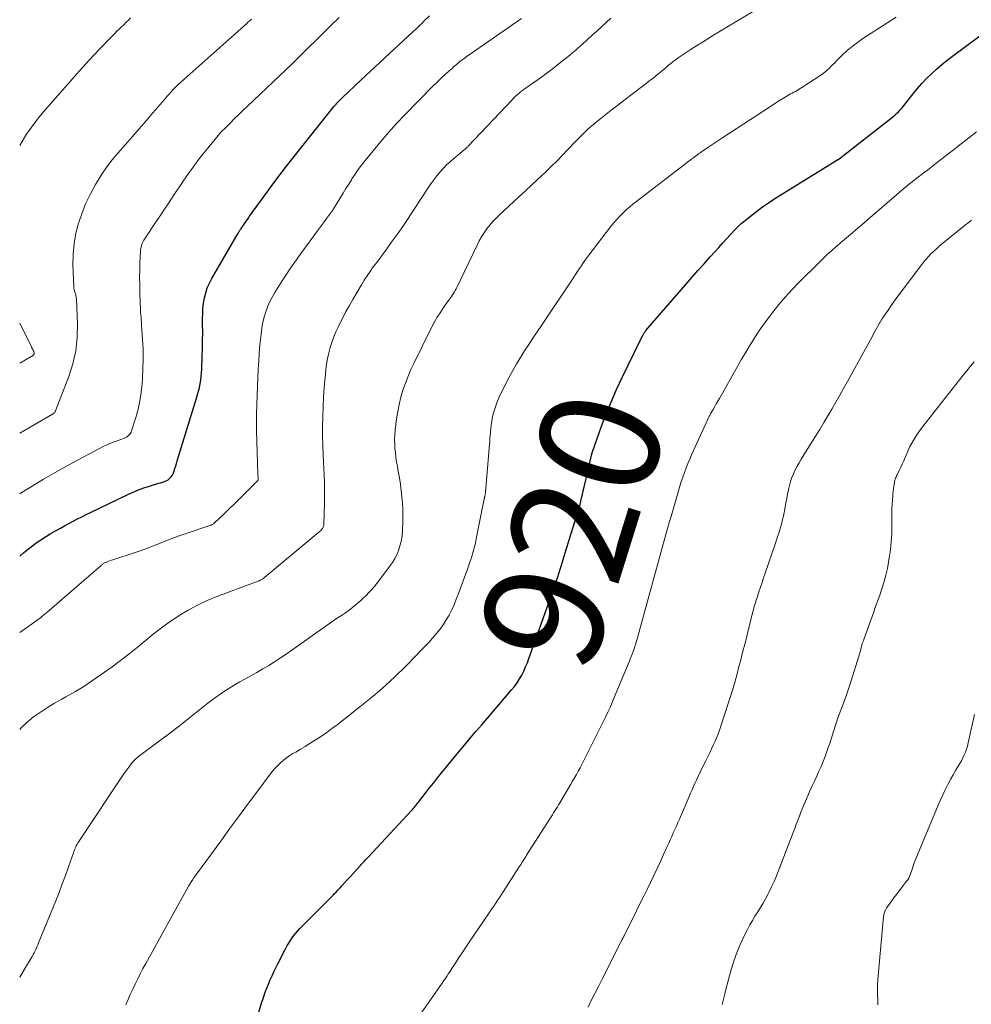
# Model space of a CAD drawing. Units: feet. Extents: x 2005000 to 2010014, y 530000 to 535000.
# Drawn here: x 2005000 to 2005159, y 530399 to 530563 of the extents above; entities that cross this region are included whole.
import ezdxf
from ezdxf.enums import TextEntityAlignment as Align

# ---------------------------------------------------------------- set-up
doc = ezdxf.new("R2010")
doc.units = ezdxf.units.FT
doc.header["$LTSCALE"] = 100
doc.header["$MEASUREMENT"] = 0
for name, color, linetype, lineweight in [('CONTOUR INDEX', 32, 'Continuous', 25), ('CONTOUR INDEX LABEL', 7, 'Continuous', 15), ('CONTOUR INTERMEDIATE', 40, 'Continuous', 15)]:
    doc.layers.add(name, color=color, linetype=linetype, lineweight=lineweight)
doc.styles.add('slant', font='romans.shx', dxfattribs={"oblique": 14.999978})

msp = doc.modelspace()

# ---------------------------------------------------------------- linework, layer by layer
at = {"layer": 'CONTOUR INDEX', "flags": 128}
for points, elevation in [([(2005000, 530473.69), (2005000.64, 530474.27), (2005001.52, 530474.99), (2005002.43, 530475.67), (2005002.77, 530475.92), (2005003.53, 530476.45), (2005004.3, 530476.95), (2005005.09, 530477.43), (2005005.89, 530477.9), (2005006.09, 530478.01), (2005006.8, 530478.4), (2005007.51, 530478.78), (2005008.23, 530479.17), (2005008.94, 530479.54), (2005009.66, 530479.92), (2005010.38, 530480.28), (2005011.11, 530480.64), (2005011.84, 530481), (2005018.07, 530484.01), (2005018.94, 530484.41), (2005019.84, 530484.78), (2005020.74, 530485.11), (2005021.66, 530485.41), (2005022.86, 530485.77), (2005023.19, 530485.87), (2005023.51, 530485.97), (2005023.84, 530486.08), (2005024.16, 530486.19), (2005024.32, 530486.25), (2005024.55, 530486.34), (2005024.77, 530486.46), (2005024.97, 530486.6), (2005025.15, 530486.77), (2005025.32, 530486.95), (2005025.46, 530487.15), (2005025.58, 530487.37), (2005025.67, 530487.6), (2005025.79, 530487.95), (2005025.93, 530488.36), (2005026.06, 530488.77), (2005026.19, 530489.18), (2005026.32, 530489.6), (2005029.54, 530500.08), (2005029.72, 530500.68), (2005029.87, 530501.28), (2005030.01, 530501.88), (2005030.13, 530502.49), (2005030.23, 530503.1), (2005030.31, 530503.71), (2005030.37, 530504.33), (2005030.41, 530504.95), (2005030.48, 530506.99), (2005030.52, 530508.34), (2005030.55, 530509.69), (2005030.56, 530511.04), (2005030.55, 530512.4), (2005030.54, 530513.35), (2005030.56, 530514.22), (2005030.61, 530515.09), (2005030.72, 530515.96), (2005030.86, 530516.82), (2005031.07, 530517.67), (2005031.33, 530518.5), (2005031.68, 530519.29), (2005032.08, 530520.07), (2005036.46, 530527.6), (2005036.52, 530527.7), (2005036.58, 530527.8), (2005036.64, 530527.9), (2005036.71, 530528), (2005036.77, 530528.1), (2005036.84, 530528.2), (2005036.91, 530528.29), (2005036.97, 530528.39), (2005037.35, 530528.95), (2005037.61, 530529.32), (2005037.87, 530529.7), (2005038.13, 530530.07), (2005038.39, 530530.44), (2005041.44, 530534.65), (2005042.46, 530536.04), (2005043.5, 530537.43), (2005044.55, 530538.79), (2005045.62, 530540.15), (2005052.54, 530548.8), (2005052.7, 530548.99), (2005052.86, 530549.18), (2005053.02, 530549.36), (2005053.19, 530549.55), (2005053.36, 530549.73), (2005053.54, 530549.9), (2005053.72, 530550.08), (2005053.89, 530550.25), (2005056.98, 530553.15), (2005058.56, 530554.64), (2005060.15, 530556.12), (2005061.74, 530557.6), (2005063.33, 530559.07), (2005066.3, 530561.82), (2005066.41, 530561.92), (2005066.51, 530562.01), (2005066.62, 530562.11), (2005066.72, 530562.21), (2005066.75, 530562.23), (2005066.84, 530562.32), (2005066.93, 530562.41), (2005067.02, 530562.49), (2005067.11, 530562.58), (2005067.19, 530562.67), (2005067.28, 530562.76), (2005067.37, 530562.85), (2005067.46, 530562.94), (2005068.45, 530563.9)], 900), ([(2005039.92, 530397.59), (2005040.35, 530398.94), (2005040.76, 530400.22), (2005040.99, 530400.92), (2005041.25, 530401.61), (2005041.53, 530402.3), (2005041.83, 530402.98), (2005042.14, 530403.65), (2005042.46, 530404.32), (2005042.79, 530404.98), (2005043.12, 530405.65), (2005044.43, 530408.26), (2005044.67, 530408.7), (2005044.93, 530409.14), (2005045.2, 530409.57), (2005045.48, 530410), (2005045.78, 530410.4), (2005046.1, 530410.8), (2005046.44, 530411.18), (2005046.79, 530411.55), (2005051.85, 530416.63), (2005052.1, 530416.88), (2005052.34, 530417.13), (2005052.59, 530417.39), (2005052.83, 530417.64), (2005053.08, 530417.89), (2005053.32, 530418.15), (2005053.56, 530418.41), (2005053.79, 530418.67), (2005054.27, 530419.2), (2005054.75, 530419.72), (2005055.23, 530420.24), (2005055.7, 530420.77), (2005056.18, 530421.29), (2005056.87, 530422.05), (2005057.03, 530422.23), (2005057.19, 530422.41), (2005057.36, 530422.59), (2005057.52, 530422.77), (2005057.68, 530422.95), (2005057.85, 530423.13), (2005058.01, 530423.31), (2005058.18, 530423.48), (2005065.49, 530431.34), (2005065.64, 530431.5), (2005065.78, 530431.66), (2005065.92, 530431.83), (2005066.06, 530431.99), (2005066.2, 530432.16), (2005066.33, 530432.33), (2005066.46, 530432.5), (2005066.6, 530432.67), (2005067.71, 530434.09), (2005068.4, 530434.97), (2005069.09, 530435.84), (2005069.8, 530436.71), (2005070.5, 530437.58), (2005073.36, 530441.06), (2005074.3, 530442.19), (2005075.24, 530443.31), (2005076.19, 530444.43), (2005077.15, 530445.54), (2005078.11, 530446.65), (2005079.07, 530447.76), (2005080.02, 530448.88), (2005080.97, 530450), (2005082.14, 530451.39), (2005082.61, 530451.98), (2005083.05, 530452.59), (2005083.45, 530453.22), (2005083.83, 530453.87), (2005084.17, 530454.54), (2005084.49, 530455.22), (2005084.78, 530455.91), (2005085.05, 530456.62), (2005088.27, 530465.62), (2005088.58, 530466.51), (2005088.89, 530467.4), (2005089.2, 530468.29), (2005089.5, 530469.19), (2005089.79, 530470.08), (2005090.08, 530470.98), (2005090.37, 530471.88), (2005090.65, 530472.78), (2005090.77, 530473.16), (2005091.1, 530474.25), (2005091.44, 530475.34), (2005091.78, 530476.43), (2005092.12, 530477.52), (2005093.11, 530480.68), (2005093.19, 530480.96), (2005093.28, 530481.23), (2005093.36, 530481.51), (2005093.43, 530481.78), (2005093.51, 530482.06), (2005093.58, 530482.34), (2005093.65, 530482.61), (2005093.72, 530482.89), (2005095.05, 530488.56), (2005095.13, 530488.91), (2005095.21, 530489.27), (2005095.29, 530489.63), (2005095.37, 530489.99), (2005095.5, 530490.57), (2005095.51, 530490.63), (2005095.53, 530490.7), (2005095.54, 530490.77), (2005095.56, 530490.84), (2005095.58, 530490.9), (2005095.6, 530490.97), (2005095.62, 530491.04), (2005095.64, 530491.1), (2005097.12, 530495.23), (2005097.91, 530497.35), (2005098.76, 530499.44), (2005099.67, 530501.51), (2005100.63, 530503.56), (2005103.68, 530509.82), (2005103.77, 530510), (2005103.86, 530510.18), (2005103.95, 530510.35), (2005104.04, 530510.53), (2005104.14, 530510.7), (2005104.18, 530510.79), (2005104.23, 530510.88), (2005104.28, 530510.96), (2005104.33, 530511.04), (2005104.39, 530511.13), (2005104.44, 530511.21), (2005104.5, 530511.28), (2005104.57, 530511.36), (2005111.22, 530519.04), (2005112.24, 530520.21), (2005113.27, 530521.37), (2005114.3, 530522.53), (2005115.33, 530523.69), (2005116.08, 530524.52), (2005116.74, 530525.25), (2005117.41, 530525.99), (2005118.08, 530526.72), (2005118.76, 530527.46), (2005119.45, 530528.2), (2005119.79, 530528.55), (2005120.14, 530528.89), (2005120.5, 530529.22), (2005120.87, 530529.53), (2005122.05, 530530.49), (2005123.03, 530531.26), (2005124.03, 530532), (2005125.05, 530532.71), (2005126.1, 530533.39), (2005137.16, 530540.26), (2005137.18, 530540.27), (2005137.2, 530540.28), (2005137.21, 530540.3), (2005137.23, 530540.31), (2005137.3, 530540.36), (2005137.32, 530540.37), (2005137.33, 530540.38), (2005137.35, 530540.4), (2005137.37, 530540.41), (2005137.44, 530540.47), (2005137.49, 530540.51), (2005137.55, 530540.55), (2005137.6, 530540.59), (2005137.65, 530540.63), (2005145.56, 530546.84), (2005145.87, 530547.09), (2005146.16, 530547.34), (2005146.45, 530547.61), (2005146.73, 530547.88), (2005147, 530548.16), (2005147.26, 530548.45), (2005147.52, 530548.75), (2005147.76, 530549.05), (2005149.19, 530550.87), (2005149.91, 530551.76), (2005150.67, 530552.62), (2005151.46, 530553.45), (2005152.27, 530554.25), (2005153.12, 530555.02), (2005153.99, 530555.77), (2005154.88, 530556.49), (2005155.79, 530557.19), (2005160.34, 530560.56)], 920)]:
    msp.add_lwpolyline(points, dxfattribs=dict(at, elevation=elevation))
at = {"layer": 'CONTOUR INTERMEDIATE', "flags": 128}
for points, elevation in [([(2005000, 530403.44), (2005000.34, 530403.99), (2005000.98, 530405.06), (2005001.91, 530406.59), (2005002.09, 530406.9), (2005002.26, 530407.21), (2005002.43, 530407.53), (2005002.59, 530407.85), (2005002.74, 530408.17), (2005002.89, 530408.49), (2005003.03, 530408.82), (2005003.17, 530409.15), (2005006.01, 530416.2), (2005006.57, 530417.6), (2005007.11, 530419.01), (2005007.63, 530420.42), (2005008.14, 530421.84), (2005008.96, 530424.2), (2005009.05, 530424.44), (2005009.14, 530424.68), (2005009.24, 530424.92), (2005009.35, 530425.16), (2005009.46, 530425.39), (2005009.58, 530425.62), (2005009.71, 530425.84), (2005009.85, 530426.06), (2005017.53, 530437.54), (2005017.76, 530437.89), (2005018.01, 530438.23), (2005018.26, 530438.57), (2005018.52, 530438.9), (2005018.8, 530439.26), (2005018.92, 530439.41), (2005019.05, 530439.55), (2005019.18, 530439.68), (2005019.32, 530439.81), (2005019.52, 530439.99), (2005019.56, 530440.03), (2005019.6, 530440.06), (2005019.64, 530440.09), (2005019.68, 530440.13), (2005019.73, 530440.16), (2005019.77, 530440.19), (2005019.81, 530440.22), (2005019.85, 530440.25), (2005023.11, 530442.71), (2005024.78, 530443.97), (2005026.44, 530445.25), (2005028.09, 530446.53), (2005029.74, 530447.83), (2005031.41, 530449.15), (2005032.7, 530450.12), (2005034.02, 530451.05), (2005035.39, 530451.91), (2005036.79, 530452.73), (2005037.61, 530453.19), (2005038.62, 530453.75), (2005039.61, 530454.32), (2005040.6, 530454.9), (2005041.59, 530455.49), (2005042.56, 530456.1), (2005043.53, 530456.72), (2005044.48, 530457.36), (2005045.42, 530458.01), (2005049.27, 530460.75), (2005050.22, 530461.42), (2005051.18, 530462.09), (2005052.14, 530462.74), (2005053.1, 530463.4), (2005053.76, 530463.83), (2005054.39, 530464.27), (2005055.02, 530464.72), (2005055.62, 530465.2), (2005056.22, 530465.69), (2005056.41, 530465.85), (2005056.9, 530466.27), (2005057.38, 530466.71), (2005057.84, 530467.17), (2005058.3, 530467.64), (2005058.74, 530468.12), (2005059.17, 530468.61), (2005059.58, 530469.11), (2005059.99, 530469.62), (2005061.78, 530471.97), (2005062.25, 530472.63), (2005062.66, 530473.33), (2005063.01, 530474.05), (2005063.32, 530474.81), (2005063.55, 530475.59), (2005063.74, 530476.38), (2005063.85, 530477.18), (2005063.92, 530477.99), (2005063.98, 530479.42), (2005064, 530480.48), (2005063.98, 530481.53), (2005063.92, 530482.59), (2005063.84, 530483.64), (2005063.71, 530484.69), (2005063.57, 530485.74), (2005063.41, 530486.79), (2005063.23, 530487.83), (2005063.07, 530488.69), (2005062.94, 530489.44), (2005062.83, 530490.19), (2005062.74, 530490.94), (2005062.66, 530491.7), (2005062.62, 530492.45), (2005062.61, 530493.21), (2005062.64, 530493.96), (2005062.71, 530494.72), (2005062.94, 530496.62), (2005063.13, 530497.84), (2005063.36, 530499.04), (2005063.66, 530500.24), (2005064, 530501.42), (2005064.41, 530502.59), (2005064.85, 530503.74), (2005065.34, 530504.87), (2005065.87, 530505.99), (2005068.73, 530511.75), (2005069.22, 530512.69), (2005069.74, 530513.6), (2005070.31, 530514.49), (2005070.9, 530515.36), (2005071.8, 530516.61), (2005071.97, 530516.84), (2005072.13, 530517.08), (2005072.29, 530517.32), (2005072.44, 530517.56), (2005072.59, 530517.81), (2005072.73, 530518.05), (2005072.87, 530518.31), (2005072.99, 530518.56), (2005076.38, 530525.65), (2005076.75, 530526.35), (2005077.14, 530527.04), (2005077.56, 530527.71), (2005078.02, 530528.36), (2005078.51, 530528.98), (2005079.02, 530529.58), (2005079.57, 530530.15), (2005080.14, 530530.71), (2005083.31, 530533.63), (2005084.39, 530534.63), (2005085.47, 530535.64), (2005086.54, 530536.64), (2005087.62, 530537.66), (2005087.85, 530537.88), (2005088.8, 530538.79), (2005089.73, 530539.71), (2005090.65, 530540.64), (2005091.55, 530541.58), (2005092.77, 530542.86), (2005093.06, 530543.17), (2005093.36, 530543.48), (2005093.66, 530543.78), (2005093.96, 530544.09), (2005094.26, 530544.39), (2005094.57, 530544.68), (2005094.89, 530544.97), (2005095.21, 530545.25), (2005096.24, 530546.11), (2005097.08, 530546.81), (2005097.94, 530547.5), (2005098.8, 530548.18), (2005099.67, 530548.85), (2005103.74, 530551.94), (2005104.17, 530552.26), (2005104.6, 530552.59), (2005105.03, 530552.92), (2005105.46, 530553.25), (2005105.89, 530553.58), (2005106.31, 530553.92), (2005106.73, 530554.26), (2005107.14, 530554.61), (2005107.61, 530555.01), (2005107.99, 530555.33), (2005108.37, 530555.65), (2005108.76, 530555.97), (2005109.14, 530556.28), (2005109.29, 530556.39), (2005109.61, 530556.63), (2005109.94, 530556.88), (2005110.27, 530557.11), (2005110.61, 530557.34), (2005110.94, 530557.56), (2005111.28, 530557.78), (2005111.63, 530558), (2005111.97, 530558.22), (2005113.17, 530558.99), (2005114.11, 530559.59), (2005115.06, 530560.18), (2005116.01, 530560.76), (2005116.97, 530561.34), (2005124.33, 530565.73)], 912), ([(2005017.71, 530398.82), (2005018.09, 530399.7), (2005018.47, 530400.57), (2005018.87, 530401.44), (2005019.28, 530402.3), (2005019.71, 530403.16), (2005020.14, 530404.01), (2005020.59, 530404.86), (2005021.04, 530405.7), (2005028.14, 530418.54), (2005028.18, 530418.62), (2005028.23, 530418.71), (2005028.28, 530418.79), (2005028.33, 530418.88), (2005028.36, 530418.93), (2005028.39, 530418.99), (2005028.43, 530419.05), (2005028.46, 530419.1), (2005028.5, 530419.16), (2005028.53, 530419.21), (2005028.57, 530419.26), (2005028.6, 530419.32), (2005028.64, 530419.37), (2005028.89, 530419.73), (2005029.05, 530419.96), (2005029.22, 530420.2), (2005029.38, 530420.43), (2005029.55, 530420.66), (2005033.57, 530426.15), (2005035.06, 530428.2), (2005036.56, 530430.23), (2005038.07, 530432.27), (2005039.58, 530434.3), (2005041.82, 530437.32), (2005042.22, 530437.83), (2005042.64, 530438.32), (2005043.09, 530438.79), (2005043.55, 530439.24), (2005044.04, 530439.66), (2005044.55, 530440.06), (2005045.09, 530440.42), (2005045.64, 530440.76), (2005046.1, 530441.02), (2005046.89, 530441.48), (2005047.68, 530441.95), (2005048.46, 530442.43), (2005049.23, 530442.92), (2005049.5, 530443.09), (2005050.4, 530443.68), (2005051.28, 530444.29), (2005052.15, 530444.93), (2005053, 530445.57), (2005056.81, 530448.55), (2005057.92, 530449.44), (2005059.01, 530450.34), (2005060.08, 530451.26), (2005061.14, 530452.2), (2005061.93, 530452.92), (2005062.58, 530453.52), (2005063.22, 530454.12), (2005063.85, 530454.74), (2005064.47, 530455.36), (2005065.09, 530455.99), (2005065.71, 530456.62), (2005066.32, 530457.25), (2005066.93, 530457.89), (2005068.3, 530459.31), (2005068.95, 530460.01), (2005069.57, 530460.74), (2005070.15, 530461.49), (2005070.72, 530462.26), (2005071.23, 530463.06), (2005071.71, 530463.88), (2005072.14, 530464.73), (2005072.53, 530465.6), (2005072.91, 530466.54), (2005073.39, 530467.75), (2005073.85, 530468.96), (2005074.3, 530470.18), (2005074.73, 530471.4), (2005075.29, 530473.05), (2005075.43, 530473.45), (2005075.56, 530473.86), (2005075.68, 530474.26), (2005075.8, 530474.67), (2005075.92, 530475.08), (2005076.02, 530475.49), (2005076.12, 530475.9), (2005076.2, 530476.32), (2005077.58, 530483.29), (2005077.59, 530483.35), (2005077.61, 530483.41), (2005077.62, 530483.48), (2005077.64, 530483.54), (2005077.65, 530483.61), (2005077.67, 530483.67), (2005077.68, 530483.74), (2005077.7, 530483.8), (2005077.72, 530483.91), (2005077.75, 530484.04), (2005077.77, 530484.16), (2005077.78, 530484.28), (2005077.8, 530484.4), (2005078.36, 530491.03), (2005078.42, 530491.84), (2005078.49, 530492.66), (2005078.54, 530493.47), (2005078.6, 530494.28), (2005078.67, 530495.09), (2005078.77, 530495.89), (2005078.92, 530496.69), (2005079.09, 530497.49), (2005079.13, 530497.64), (2005079.38, 530498.49), (2005079.66, 530499.33), (2005080, 530500.15), (2005080.38, 530500.96), (2005081.73, 530503.57), (2005082.33, 530504.69), (2005082.96, 530505.8), (2005083.62, 530506.89), (2005084.31, 530507.96), (2005085.01, 530509.02), (2005085.72, 530510.08), (2005086.42, 530511.14), (2005087.13, 530512.2), (2005092.53, 530520.29), (2005092.84, 530520.75), (2005093.15, 530521.21), (2005093.45, 530521.67), (2005093.76, 530522.13), (2005094.06, 530522.59), (2005094.38, 530523.05), (2005094.7, 530523.49), (2005095.04, 530523.94), (2005098.68, 530528.68), (2005099.16, 530529.28), (2005099.66, 530529.87), (2005100.19, 530530.43), (2005100.73, 530530.98), (2005101.3, 530531.5), (2005101.88, 530532.01), (2005102.47, 530532.5), (2005103.07, 530532.98), (2005112.24, 530540.01), (2005112.44, 530540.16), (2005112.64, 530540.31), (2005112.83, 530540.46), (2005113.03, 530540.61), (2005113.23, 530540.75), (2005113.43, 530540.9), (2005113.64, 530541.04), (2005113.84, 530541.18), (2005114.76, 530541.81), (2005115.43, 530542.26), (2005116.1, 530542.71), (2005116.77, 530543.15), (2005117.44, 530543.59), (2005125.54, 530548.87), (2005125.79, 530549.03), (2005126.04, 530549.2), (2005126.29, 530549.36), (2005126.54, 530549.53), (2005126.79, 530549.7), (2005127.04, 530549.86), (2005127.3, 530550.01), (2005127.56, 530550.17), (2005128.46, 530550.7), (2005128.73, 530550.86), (2005129, 530551.01), (2005129.27, 530551.15), (2005129.54, 530551.3), (2005129.81, 530551.44), (2005130.07, 530551.6), (2005130.33, 530551.75), (2005130.59, 530551.92), (2005133.81, 530554.01), (2005134.18, 530554.26), (2005134.52, 530554.53), (2005134.86, 530554.82), (2005135.17, 530555.13), (2005135.48, 530555.45), (2005135.79, 530555.76), (2005136.1, 530556.08), (2005136.42, 530556.39), (2005137.37, 530557.33), (2005138.18, 530558.09), (2005139.02, 530558.81), (2005139.9, 530559.48), (2005140.81, 530560.11), (2005146.38, 530563.7)], 916), ([(2005000, 530484.11), (2005000.44, 530484.39), (2005002.08, 530485.4), (2005003.98, 530486.54), (2005005.9, 530487.66), (2005007.83, 530488.74), (2005009.77, 530489.8), (2005013.22, 530491.64), (2005013.92, 530492), (2005014.64, 530492.33), (2005015.36, 530492.62), (2005016.1, 530492.9), (2005017.04, 530493.22), (2005017.31, 530493.33), (2005017.57, 530493.45), (2005017.82, 530493.59), (2005018.06, 530493.75), (2005018.27, 530493.94), (2005018.45, 530494.15), (2005018.59, 530494.4), (2005018.7, 530494.66), (2005019.38, 530496.85), (2005019.76, 530498.23), (2005020.08, 530499.63), (2005020.29, 530501.04), (2005020.44, 530502.47), (2005020.51, 530503.4), (2005020.59, 530505.02), (2005020.63, 530506.64), (2005020.6, 530508.26), (2005020.53, 530509.88), (2005020.37, 530512.25), (2005020.34, 530512.69), (2005020.31, 530513.12), (2005020.27, 530513.56), (2005020.23, 530514), (2005020.2, 530514.44), (2005020.17, 530514.88), (2005020.15, 530515.32), (2005020.13, 530515.75), (2005020.06, 530517.86), (2005020.04, 530519.07), (2005020.03, 530520.27), (2005020.05, 530521.47), (2005020.08, 530522.68), (2005020.16, 530524.59), (2005020.17, 530524.84), (2005020.21, 530525.08), (2005020.26, 530525.32), (2005020.33, 530525.56), (2005020.41, 530525.79), (2005020.51, 530526.01), (2005020.63, 530526.23), (2005020.75, 530526.44), (2005022.93, 530529.73), (2005023.56, 530530.67), (2005024.18, 530531.61), (2005024.8, 530532.55), (2005025.42, 530533.49), (2005026.04, 530534.43), (2005026.67, 530535.36), (2005027.3, 530536.29), (2005027.94, 530537.22), (2005028.18, 530537.57), (2005028.96, 530538.66), (2005029.75, 530539.74), (2005030.57, 530540.79), (2005031.41, 530541.83), (2005032.63, 530543.3), (2005033.17, 530543.94), (2005033.73, 530544.57), (2005034.31, 530545.18), (2005034.9, 530545.78), (2005035.13, 530546), (2005035.84, 530546.7), (2005036.56, 530547.39), (2005037.28, 530548.09), (2005038, 530548.78), (2005045.52, 530555.91), (2005045.72, 530556.1), (2005045.92, 530556.3), (2005046.12, 530556.49), (2005046.31, 530556.69), (2005046.51, 530556.89), (2005046.71, 530557.09), (2005046.9, 530557.28), (2005047.1, 530557.48), (2005050.57, 530560.92), (2005051.95, 530562.28), (2005053.34, 530563.64)], 896), ([(2005000, 530542.25), (2005000.81, 530543.59), (2005001.16, 530544.15), (2005001.52, 530544.7), (2005001.9, 530545.23), (2005002.29, 530545.76), (2005002.69, 530546.28), (2005003.1, 530546.8), (2005003.52, 530547.3), (2005003.94, 530547.8), (2005008.8, 530553.39), (2005009.95, 530554.68), (2005011.1, 530555.96), (2005012.28, 530557.23), (2005013.47, 530558.48), (2005015.14, 530560.22), (2005015.51, 530560.59), (2005015.87, 530560.96), (2005016.24, 530561.32), (2005016.62, 530561.68), (2005017, 530562.04), (2005017.37, 530562.4), (2005017.74, 530562.77), (2005018.11, 530563.14), (2005018.52, 530563.56)], 888), ([(2005000, 530444.78), (2005000.23, 530445.05), (2005001.25, 530445.99), (2005002.33, 530446.87), (2005003.48, 530447.67), (2005004.64, 530448.45), (2005005.84, 530449.17), (2005007.06, 530449.87), (2005007.68, 530450.21), (2005009.21, 530451.08), (2005010.71, 530451.98), (2005012.18, 530452.95), (2005013.62, 530453.95), (2005015.42, 530455.25), (2005016.83, 530456.3), (2005018.22, 530457.37), (2005019.6, 530458.46), (2005020.95, 530459.58), (2005022.31, 530460.69), (2005023.7, 530461.76), (2005025.13, 530462.78), (2005026.58, 530463.76), (2005026.62, 530463.79), (2005028.14, 530464.71), (2005029.7, 530465.56), (2005031.31, 530466.3), (2005032.95, 530466.98), (2005039.21, 530469.32), (2005039.39, 530469.38), (2005039.57, 530469.45), (2005039.75, 530469.52), (2005039.93, 530469.59), (2005040.03, 530469.62), (2005040.15, 530469.68), (2005040.28, 530469.74), (2005040.39, 530469.8), (2005040.51, 530469.87), (2005040.62, 530469.95), (2005040.73, 530470.03), (2005040.84, 530470.11), (2005040.95, 530470.2), (2005050.29, 530478.02), (2005050.39, 530478.12), (2005050.48, 530478.22), (2005050.56, 530478.34), (2005050.64, 530478.46), (2005050.69, 530478.58), (2005050.74, 530478.71), (2005050.77, 530478.85), (2005050.78, 530478.99), (2005050.88, 530482.56), (2005050.89, 530483.08), (2005050.9, 530483.61), (2005050.91, 530484.14), (2005050.91, 530484.67), (2005050.91, 530485.58), (2005050.91, 530485.65), (2005050.9, 530485.72), (2005050.9, 530485.79), (2005050.9, 530485.86), (2005050.9, 530485.93), (2005050.89, 530486), (2005050.89, 530486.06), (2005050.89, 530486.13), (2005050.68, 530490.56), (2005050.62, 530492.18), (2005050.59, 530493.8), (2005050.58, 530495.42), (2005050.6, 530497.04), (2005050.66, 530498.67), (2005050.74, 530500.28), (2005050.85, 530501.9), (2005050.99, 530503.51), (2005051.12, 530504.84), (2005051.24, 530505.78), (2005051.4, 530506.71), (2005051.61, 530507.63), (2005051.85, 530508.55), (2005051.9, 530508.71), (2005052.17, 530509.53), (2005052.46, 530510.34), (2005052.8, 530511.13), (2005053.16, 530511.91), (2005053.43, 530512.46), (2005053.95, 530513.5), (2005054.49, 530514.53), (2005055.06, 530515.55), (2005055.64, 530516.57), (2005057.06, 530518.99), (2005057.53, 530519.76), (2005058.02, 530520.51), (2005058.53, 530521.25), (2005059.05, 530521.98), (2005059.59, 530522.69), (2005060.13, 530523.42), (2005060.66, 530524.14), (2005061.19, 530524.86), (2005062.06, 530526.06), (2005063.02, 530527.39), (2005063.96, 530528.73), (2005064.87, 530530.08), (2005065.77, 530531.45), (2005068.21, 530535.21), (2005068.67, 530535.88), (2005069.14, 530536.54), (2005069.64, 530537.19), (2005070.16, 530537.82), (2005070.7, 530538.42), (2005071.27, 530539.01), (2005071.87, 530539.56), (2005072.48, 530540.09), (2005074.23, 530541.51), (2005074.32, 530541.59), (2005074.41, 530541.66), (2005074.5, 530541.74), (2005074.58, 530541.82), (2005074.67, 530541.9), (2005074.75, 530541.98), (2005074.84, 530542.06), (2005074.92, 530542.15), (2005082.22, 530549.88), (2005082.49, 530550.16), (2005082.77, 530550.43), (2005083.06, 530550.69), (2005083.35, 530550.94), (2005083.65, 530551.19), (2005083.96, 530551.43), (2005084.27, 530551.66), (2005084.58, 530551.88), (2005085.7, 530552.67), (2005086.57, 530553.28), (2005087.43, 530553.91), (2005088.29, 530554.55), (2005089.15, 530555.19), (2005089.56, 530555.5), (2005090.6, 530556.31), (2005091.62, 530557.14), (2005092.63, 530557.99), (2005093.62, 530558.86), (2005093.99, 530559.19), (2005094.78, 530559.91), (2005095.57, 530560.63), (2005096.36, 530561.35), (2005097.14, 530562.09), (2005097.92, 530562.81), (2005098.72, 530563.53)], 908), ([(2005000, 530460.98), (2005002.31, 530462.58), (2005002.6, 530462.78), (2005002.89, 530462.99), (2005003.17, 530463.2), (2005003.45, 530463.42), (2005003.72, 530463.64), (2005004, 530463.87), (2005004.27, 530464.09), (2005004.53, 530464.32), (2005013.58, 530472.18), (2005013.67, 530472.26), (2005013.77, 530472.33), (2005013.86, 530472.4), (2005013.96, 530472.47), (2005014.06, 530472.53), (2005014.17, 530472.58), (2005014.28, 530472.64), (2005014.38, 530472.68), (2005014.62, 530472.78), (2005014.85, 530472.87), (2005015.08, 530472.95), (2005015.32, 530473.03), (2005015.55, 530473.11), (2005019.26, 530474.32), (2005020.3, 530474.68), (2005021.33, 530475.05), (2005022.36, 530475.44), (2005023.37, 530475.84), (2005024.39, 530476.25), (2005025.41, 530476.65), (2005026.44, 530477.03), (2005027.48, 530477.39), (2005031.74, 530478.83), (2005031.85, 530478.87), (2005031.95, 530478.91), (2005032.05, 530478.96), (2005032.16, 530479.01), (2005032.25, 530479.06), (2005032.35, 530479.13), (2005032.44, 530479.19), (2005032.52, 530479.27), (2005034.12, 530480.79), (2005035, 530481.63), (2005035.88, 530482.47), (2005036.75, 530483.32), (2005037.61, 530484.18), (2005039.76, 530486.33), (2005039.79, 530486.38), (2005039.8, 530486.39), (2005039.82, 530486.47), (2005039.82, 530486.48), (2005039.82, 530486.5), (2005039.82, 530486.52), (2005039.82, 530486.54), (2005039.81, 530486.8), (2005039.8, 530486.95), (2005039.79, 530487.1), (2005039.78, 530487.25), (2005039.78, 530487.4), (2005039.54, 530494.67), (2005039.53, 530495.22), (2005039.52, 530495.77), (2005039.52, 530496.33), (2005039.53, 530496.88), (2005039.54, 530497.43), (2005039.56, 530497.99), (2005039.58, 530498.54), (2005039.6, 530499.1), (2005039.85, 530504.9), (2005039.92, 530506.26), (2005040.01, 530507.62), (2005040.13, 530508.97), (2005040.26, 530510.32), (2005040.37, 530511.31), (2005040.5, 530512.16), (2005040.66, 530513), (2005040.88, 530513.83), (2005041.14, 530514.65), (2005041.46, 530515.45), (2005041.8, 530516.24), (2005042.2, 530517), (2005042.63, 530517.75), (2005043.44, 530519.05), (2005044.32, 530520.43), (2005045.22, 530521.79), (2005046.15, 530523.13), (2005047.1, 530524.46), (2005049.74, 530528.01), (2005050.24, 530528.69), (2005050.74, 530529.37), (2005051.24, 530530.05), (2005051.73, 530530.74), (2005052.22, 530531.43), (2005052.69, 530532.13), (2005053.14, 530532.84), (2005053.58, 530533.56), (2005053.6, 530533.59), (2005054.04, 530534.33), (2005054.49, 530535.07), (2005054.94, 530535.8), (2005055.4, 530536.53), (2005055.49, 530536.67), (2005056, 530537.46), (2005056.54, 530538.23), (2005057.1, 530538.99), (2005057.68, 530539.73), (2005059.01, 530541.39), (2005060.29, 530542.93), (2005061.6, 530544.45), (2005062.95, 530545.92), (2005064.33, 530547.37), (2005069.01, 530552.14), (2005069.53, 530552.66), (2005070.05, 530553.16), (2005070.58, 530553.66), (2005071.11, 530554.16), (2005071.64, 530554.64), (2005071.92, 530554.88), (2005072.2, 530555.13), (2005072.47, 530555.38), (2005072.75, 530555.62), (2005072.81, 530555.67), (2005073.06, 530555.89), (2005073.32, 530556.1), (2005073.58, 530556.31), (2005073.84, 530556.52), (2005074.1, 530556.72), (2005074.37, 530556.92), (2005074.64, 530557.11), (2005074.91, 530557.3), (2005083.79, 530563.44)], 904), ([(2005000, 530494.25), (2005005.49, 530497.42), (2005005.58, 530497.47), (2005005.65, 530497.53), (2005005.73, 530497.59), (2005005.8, 530497.66), (2005005.86, 530497.73), (2005005.92, 530497.81), (2005005.96, 530497.9), (2005006, 530497.99), (2005008.19, 530503.69), (2005008.86, 530505.83), (2005009.36, 530508.01), (2005009.58, 530510.22), (2005009.63, 530512.47), (2005009.47, 530516.68), (2005009.46, 530516.84), (2005009.43, 530517.01), (2005009.4, 530517.17), (2005009.36, 530517.33), (2005009.31, 530517.48), (2005009.26, 530517.64), (2005009.21, 530517.8), (2005009.16, 530517.96), (2005009.15, 530518), (2005009.1, 530518.19), (2005009.06, 530518.37), (2005009.04, 530518.55), (2005009.03, 530518.74), (2005008.9, 530522.36), (2005008.93, 530524.13), (2005009.08, 530525.88), (2005009.4, 530527.61), (2005009.84, 530529.32), (2005009.85, 530529.38), (2005010.43, 530531.03), (2005011.07, 530532.64), (2005011.83, 530534.21), (2005012.65, 530535.74), (2005012.93, 530536.22), (2005013.71, 530537.47), (2005014.53, 530538.68), (2005015.43, 530539.85), (2005016.37, 530540.98), (2005017.67, 530542.43), (2005018.82, 530543.74), (2005019.97, 530545.06), (2005021.12, 530546.38), (2005022.26, 530547.71), (2005023.79, 530549.5), (2005024.16, 530549.94), (2005024.53, 530550.37), (2005024.91, 530550.8), (2005025.28, 530551.23), (2005025.67, 530551.65), (2005026.06, 530552.07), (2005026.47, 530552.46), (2005026.89, 530552.85), (2005037.92, 530562.65), (2005038.06, 530562.77), (2005038.2, 530562.89), (2005038.33, 530563.01), (2005038.47, 530563.14), (2005038.72, 530563.36)], 892), ([(2005066.63, 530396.87), (2005070.53, 530402.43), (2005070.74, 530402.73), (2005070.95, 530403.04), (2005071.16, 530403.35), (2005071.37, 530403.66), (2005071.57, 530403.97), (2005071.78, 530404.28), (2005071.98, 530404.59), (2005072.19, 530404.9), (2005072.82, 530405.89), (2005073.35, 530406.7), (2005073.88, 530407.5), (2005074.41, 530408.3), (2005074.95, 530409.1), (2005078.38, 530414.16), (2005078.68, 530414.6), (2005078.98, 530415.04), (2005079.28, 530415.48), (2005079.58, 530415.92), (2005079.87, 530416.36), (2005080.17, 530416.8), (2005080.46, 530417.25), (2005080.75, 530417.7), (2005083.41, 530421.83), (2005083.56, 530422.08), (2005083.72, 530422.32), (2005083.88, 530422.57), (2005084.04, 530422.82), (2005084.19, 530423.07), (2005084.35, 530423.32), (2005084.51, 530423.57), (2005084.66, 530423.81), (2005088.55, 530429.88), (2005088.75, 530430.21), (2005088.96, 530430.54), (2005089.17, 530430.87), (2005089.38, 530431.2), (2005089.58, 530431.53), (2005089.79, 530431.86), (2005089.99, 530432.2), (2005090.19, 530432.53), (2005092.02, 530435.64), (2005092.34, 530436.18), (2005092.65, 530436.72), (2005092.96, 530437.27), (2005093.27, 530437.82), (2005093.57, 530438.37), (2005093.87, 530438.93), (2005094.16, 530439.49), (2005094.44, 530440.05), (2005097.81, 530446.84), (2005098.2, 530447.65), (2005098.58, 530448.46), (2005098.94, 530449.28), (2005099.29, 530450.11), (2005101.78, 530456.1), (2005101.95, 530456.53), (2005102.12, 530456.95), (2005102.28, 530457.38), (2005102.44, 530457.81), (2005102.56, 530458.13), (2005102.65, 530458.4), (2005102.75, 530458.67), (2005102.83, 530458.94), (2005102.92, 530459.21), (2005103, 530459.48), (2005103.08, 530459.75), (2005103.16, 530460.03), (2005103.23, 530460.3), (2005106.51, 530472.28), (2005106.79, 530473.29), (2005107.06, 530474.3), (2005107.34, 530475.3), (2005107.62, 530476.31), (2005107.91, 530477.31), (2005108.19, 530478.32), (2005108.48, 530479.32), (2005108.77, 530480.32), (2005110.02, 530484.64), (2005110.25, 530485.4), (2005110.49, 530486.17), (2005110.75, 530486.92), (2005111.01, 530487.68), (2005111.29, 530488.43), (2005111.58, 530489.17), (2005111.89, 530489.91), (2005112.21, 530490.64), (2005114.92, 530496.59), (2005114.98, 530496.72), (2005115.04, 530496.84), (2005115.1, 530496.96), (2005115.16, 530497.08), (2005115.23, 530497.2), (2005115.3, 530497.32), (2005115.36, 530497.44), (2005115.43, 530497.56), (2005115.81, 530498.22), (2005116.07, 530498.68), (2005116.33, 530499.13), (2005116.59, 530499.58), (2005116.85, 530500.03), (2005119.94, 530505.51), (2005120.56, 530506.57), (2005121.18, 530507.64), (2005121.81, 530508.69), (2005122.46, 530509.74), (2005123.12, 530510.78), (2005123.81, 530511.8), (2005124.52, 530512.8), (2005125.26, 530513.79), (2005125.75, 530514.43), (2005126.77, 530515.7), (2005127.82, 530516.95), (2005128.92, 530518.15), (2005130.06, 530519.33), (2005133.49, 530522.74), (2005134.18, 530523.41), (2005134.87, 530524.06), (2005135.58, 530524.69), (2005136.29, 530525.32), (2005136.44, 530525.44), (2005137.09, 530526), (2005137.74, 530526.55), (2005138.4, 530527.11), (2005139.05, 530527.66), (2005139.7, 530528.22), (2005140.35, 530528.78), (2005141, 530529.34), (2005141.65, 530529.9), (2005146.4, 530534.03), (2005146.88, 530534.44), (2005147.36, 530534.84), (2005147.85, 530535.24), (2005148.34, 530535.63), (2005148.83, 530536.02), (2005149.32, 530536.41), (2005149.82, 530536.79), (2005150.32, 530537.18), (2005150.46, 530537.29), (2005151.03, 530537.73), (2005151.6, 530538.17), (2005152.16, 530538.61), (2005152.73, 530539.06), (2005153.04, 530539.3), (2005153.75, 530539.87), (2005154.47, 530540.43), (2005155.2, 530540.99), (2005155.92, 530541.56), (2005159.76, 530544.53)], 924), ([(2005094.91, 530398.44), (2005095.5, 530399.63), (2005096.1, 530400.82), (2005096.7, 530402.01), (2005097.3, 530403.2), (2005100.62, 530409.73), (2005100.65, 530409.8), (2005100.69, 530409.88), (2005100.73, 530409.96), (2005100.77, 530410.03), (2005100.81, 530410.11), (2005100.85, 530410.19), (2005100.89, 530410.27), (2005100.92, 530410.34), (2005103.06, 530414.62), (2005103.64, 530415.78), (2005104.21, 530416.94), (2005104.77, 530418.1), (2005105.33, 530419.26), (2005105.89, 530420.42), (2005106.44, 530421.59), (2005106.99, 530422.76), (2005107.53, 530423.93), (2005108.12, 530425.23), (2005108.38, 530425.8), (2005108.64, 530426.37), (2005108.89, 530426.94), (2005109.15, 530427.51), (2005109.4, 530428.09), (2005109.66, 530428.66), (2005109.91, 530429.23), (2005110.16, 530429.81), (2005111.82, 530433.62), (2005112.05, 530434.16), (2005112.29, 530434.71), (2005112.52, 530435.25), (2005112.76, 530435.79), (2005113, 530436.33), (2005113.25, 530436.87), (2005113.5, 530437.4), (2005113.76, 530437.93), (2005114.57, 530439.55), (2005114.9, 530440.22), (2005115.23, 530440.9), (2005115.55, 530441.57), (2005115.87, 530442.25), (2005116.18, 530442.93), (2005116.47, 530443.61), (2005116.73, 530444.31), (2005116.98, 530445.02), (2005119.08, 530451.52), (2005119.18, 530451.83), (2005119.28, 530452.15), (2005119.37, 530452.46), (2005119.46, 530452.78), (2005119.55, 530453.1), (2005119.63, 530453.42), (2005119.72, 530453.74), (2005119.8, 530454.06), (2005120.12, 530455.27), (2005120.36, 530456.2), (2005120.59, 530457.13), (2005120.83, 530458.06), (2005121.07, 530458.99), (2005122.45, 530464.49), (2005122.53, 530464.78), (2005122.6, 530465.07), (2005122.68, 530465.36), (2005122.77, 530465.65), (2005122.85, 530465.93), (2005122.94, 530466.22), (2005123.03, 530466.51), (2005123.13, 530466.79), (2005123.45, 530467.78), (2005123.71, 530468.55), (2005123.97, 530469.33), (2005124.24, 530470.11), (2005124.5, 530470.88), (2005126.19, 530475.91), (2005126.38, 530476.46), (2005126.57, 530477.02), (2005126.75, 530477.57), (2005126.93, 530478.13), (2005127.11, 530478.69), (2005127.26, 530479.25), (2005127.4, 530479.82), (2005127.53, 530480.4), (2005127.83, 530481.93), (2005127.97, 530482.64), (2005128.11, 530483.35), (2005128.24, 530484.07), (2005128.38, 530484.78), (2005128.39, 530484.85), (2005128.54, 530485.52), (2005128.72, 530486.18), (2005128.95, 530486.83), (2005129.21, 530487.47), (2005129.51, 530488.1), (2005129.82, 530488.71), (2005130.16, 530489.31), (2005130.51, 530489.91), (2005132.92, 530493.75), (2005133.61, 530494.87), (2005134.3, 530496), (2005134.97, 530497.13), (2005135.64, 530498.27), (2005136.3, 530499.41), (2005136.95, 530500.56), (2005137.6, 530501.71), (2005138.24, 530502.86), (2005142.4, 530510.46), (2005142.61, 530510.84), (2005142.82, 530511.22), (2005143.03, 530511.61), (2005143.24, 530511.99), (2005143.53, 530512.52), (2005143.6, 530512.64), (2005143.67, 530512.76), (2005143.74, 530512.87), (2005143.8, 530512.99), (2005143.88, 530513.11), (2005143.95, 530513.22), (2005144.02, 530513.33), (2005144.1, 530513.45), (2005145.02, 530514.78), (2005145.56, 530515.55), (2005146.1, 530516.32), (2005146.66, 530517.09), (2005147.22, 530517.84), (2005150.64, 530522.38), (2005151.01, 530522.84), (2005151.38, 530523.29), (2005151.77, 530523.73), (2005152.17, 530524.15), (2005152.59, 530524.56), (2005153.02, 530524.96), (2005153.46, 530525.35), (2005153.9, 530525.72), (2005157.93, 530528.99), (2005158.27, 530529.26), (2005158.62, 530529.53), (2005158.97, 530529.8)], 928), ([(2005000, 530505.92), (2005001.94, 530507.04), (2005002.01, 530507.08), (2005002.08, 530507.12), (2005002.15, 530507.17), (2005002.21, 530507.21), (2005002.25, 530507.24), (2005002.29, 530507.27), (2005002.33, 530507.31), (2005002.37, 530507.36), (2005002.4, 530507.41), (2005002.43, 530507.47), (2005002.44, 530507.51), (2005002.44, 530507.56), (2005002.44, 530507.61), (2005002.43, 530507.66), (2005002.42, 530507.71), (2005002.41, 530507.76), (2005002.38, 530507.8), (2005002.28, 530508.02), (2005002.2, 530508.18), (2005002.12, 530508.33), (2005002.04, 530508.49), (2005001.97, 530508.64), (2005000, 530512.6)], 888), ([(2005117.33, 530398.86), (2005117.52, 530399.77), (2005117.73, 530400.68), (2005117.97, 530401.59), (2005118.89, 530404.9), (2005119.32, 530406.29), (2005119.81, 530407.66), (2005120.37, 530409), (2005120.99, 530410.32), (2005121.55, 530411.42), (2005121.94, 530412.16), (2005122.36, 530412.9), (2005122.79, 530413.63), (2005123.24, 530414.34), (2005123.7, 530415.06), (2005124.13, 530415.78), (2005124.55, 530416.52), (2005124.94, 530417.26), (2005125.11, 530417.58), (2005125.56, 530418.5), (2005125.99, 530419.43), (2005126.39, 530420.37), (2005126.78, 530421.33), (2005128.91, 530426.88), (2005129.17, 530427.57), (2005129.43, 530428.25), (2005129.69, 530428.93), (2005129.95, 530429.62), (2005130.21, 530430.3), (2005130.47, 530430.98), (2005130.75, 530431.66), (2005131.03, 530432.34), (2005131.61, 530433.72), (2005131.97, 530434.55), (2005132.33, 530435.36), (2005132.71, 530436.18), (2005133.1, 530436.98), (2005133.48, 530437.8), (2005133.85, 530438.61), (2005134.18, 530439.44), (2005134.5, 530440.28), (2005135.02, 530441.76), (2005135.27, 530442.46), (2005135.51, 530443.17), (2005135.73, 530443.88), (2005135.94, 530444.6), (2005136.16, 530445.31), (2005136.39, 530446.02), (2005136.64, 530446.73), (2005136.9, 530447.43), (2005137.24, 530448.3), (2005137.67, 530449.44), (2005138.08, 530450.58), (2005138.47, 530451.73), (2005138.84, 530452.89), (2005140.12, 530457.03), (2005140.24, 530457.4), (2005140.34, 530457.76), (2005140.45, 530458.13), (2005140.55, 530458.5), (2005140.66, 530458.86), (2005140.77, 530459.23), (2005140.89, 530459.59), (2005141.02, 530459.95), (2005142.57, 530464.25), (2005142.94, 530465.29), (2005143.31, 530466.34), (2005143.68, 530467.38), (2005144.03, 530468.43), (2005144.36, 530469.49), (2005144.65, 530470.55), (2005144.9, 530471.63), (2005145.11, 530472.72), (2005145.22, 530473.41), (2005145.41, 530474.77), (2005145.55, 530476.13), (2005145.63, 530477.5), (2005145.65, 530478.88), (2005145.64, 530480.17), (2005145.64, 530480.9), (2005145.66, 530481.63), (2005145.69, 530482.36), (2005145.74, 530483.09), (2005145.79, 530483.73), (2005145.82, 530484.14), (2005145.86, 530484.55), (2005145.91, 530484.95), (2005145.97, 530485.36), (2005146.03, 530485.78), (2005146.07, 530485.98), (2005146.11, 530486.17), (2005146.16, 530486.36), (2005146.22, 530486.55), (2005146.28, 530486.74), (2005146.35, 530486.92), (2005146.43, 530487.1), (2005146.51, 530487.28), (2005146.86, 530488.01), (2005147.12, 530488.55), (2005147.38, 530489.09), (2005147.62, 530489.64), (2005147.86, 530490.19), (2005148.65, 530492.03), (2005148.68, 530492.09), (2005148.72, 530492.16), (2005148.75, 530492.23), (2005148.79, 530492.29), (2005149.37, 530493.25), (2005149.71, 530493.79), (2005150.06, 530494.32), (2005150.43, 530494.83), (2005150.81, 530495.34), (2005156.97, 530503.17), (2005157.57, 530503.92), (2005158.17, 530504.67), (2005158.78, 530505.42), (2005159.4, 530506.16)], 932), ([(2005143.29, 530398.85), (2005143.28, 530399.69), (2005143.27, 530400.53), (2005143.25, 530401.9), (2005143.25, 530402.19), (2005143.26, 530402.48), (2005143.28, 530402.77), (2005143.3, 530403.05), (2005144.28, 530413.54), (2005144.31, 530413.71), (2005144.33, 530413.88), (2005144.37, 530414.05), (2005144.42, 530414.21), (2005144.45, 530414.32), (2005144.49, 530414.43), (2005144.53, 530414.54), (2005144.58, 530414.65), (2005144.63, 530414.75), (2005144.69, 530414.85), (2005144.75, 530414.95), (2005144.81, 530415.05), (2005144.88, 530415.14), (2005145.57, 530416.1), (2005145.98, 530416.67), (2005146.4, 530417.24), (2005146.83, 530417.8), (2005147.26, 530418.36), (2005148.12, 530419.45), (2005148.3, 530419.71), (2005148.46, 530419.97), (2005148.6, 530420.25), (2005148.72, 530420.54), (2005148.82, 530420.84), (2005148.92, 530421.14), (2005149.02, 530421.44), (2005149.12, 530421.74), (2005149.15, 530421.82), (2005149.26, 530422.16), (2005149.38, 530422.5), (2005149.5, 530422.83), (2005149.64, 530423.17), (2005153.37, 530432.15), (2005153.75, 530433.02), (2005154.14, 530433.88), (2005154.55, 530434.73), (2005154.98, 530435.58), (2005155.1, 530435.82), (2005155.49, 530436.53), (2005155.88, 530437.24), (2005156.29, 530437.94), (2005156.7, 530438.64), (2005156.99, 530439.11), (2005157.26, 530439.57), (2005157.5, 530440.04), (2005157.72, 530440.53), (2005157.93, 530441.02), (2005158.1, 530441.52), (2005158.26, 530442.02), (2005158.4, 530442.53), (2005158.53, 530443.05), (2005159.45, 530447.29)], 936)]:
    msp.add_lwpolyline(points, dxfattribs=dict(at, elevation=elevation))

# ---------------------------------------------------------------- texts
at = {"layer": 'CONTOUR INDEX LABEL', "style": 'slant', "oblique": 15}
msp.add_text('920', height=20, rotation=72.6647, dxfattribs=at).set_placement((2005092.34, 530478.21, 920), align=Align.MIDDLE_CENTER)

doc.saveas('drawing.dxf')
